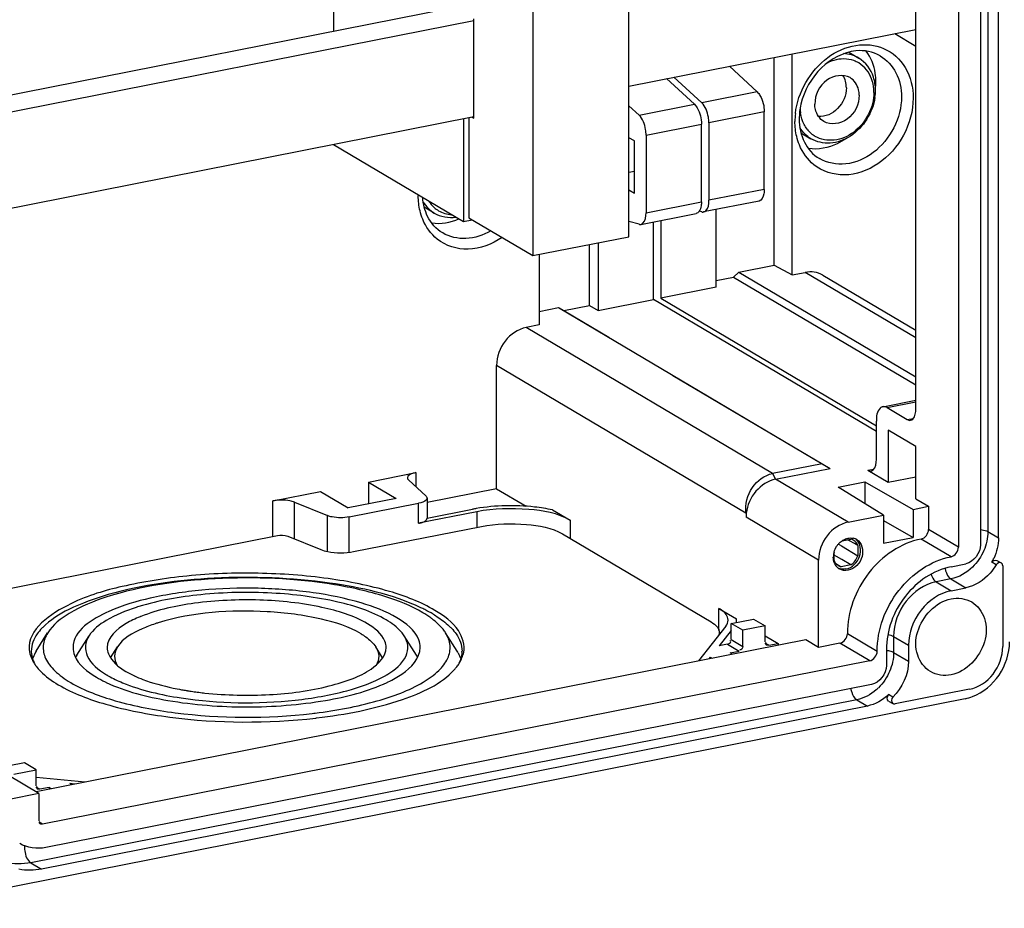
# Model space of a CAD drawing. Units: millimetres. Extents: x 0 to 1189, y 0 to 841.
# Drawn here: x 131 to 142, y 32 to 42 of the extents above; entities that cross this region are included whole.
import ezdxf

# ---------------------------------------------------------------- set-up
doc = ezdxf.new("R2010")
doc.units = ezdxf.units.MM
doc.header["$LTSCALE"] = 65.395
for name, color, linetype in [('KASTEN-ENDSTDXF_CONTINUOUS_LINE', 7, 'CONTINUOUS'), ('S_-604-01FF_DXF_CONTINUOUS_LINE', 7, 'CONTINUOUS'), ('S_-605-01FF_DXF_CONTINUOUS_LINE', 7, 'CONTINUOUS'), ('SAMMELSCHIENDXF_CONTINUOUS_LINE', 7, 'CONTINUOUS')]:
    doc.layers.add(name, color=color, linetype=linetype)

msp = doc.modelspace()

# ---------------------------------------------------------------- linework, layer by layer
at = {"layer": 'KASTEN-ENDSTDXF_CONTINUOUS_LINE', "color": 9, "linetype": 'CONTINUOUS'}
for p, q in [((141.93931, 60.72999), (141.93931, 36.15703)), ((139.2352, 41.31446), (138.58568, 41.18621)), ((137.84956, 41.04085), (138.49908, 41.1691)), ((139.31784, 41.08043), (138.66832, 40.95217)), ((137.9322, 40.80681), (138.58171, 40.93507)), ((139.31784, 40.17116), (138.66832, 40.0429)), ((137.9322, 39.89754), (138.58171, 40.0258)), ((141.0947, 38.43001), (139.7993, 39.19739)), ((139.41573, 36.83895), (136.52573, 38.55098)), ((139.10225, 36.37396), (136.17932, 38.1067)), ((140.7572, 37.61211), (141.0947, 37.67875)), ((140.9947, 37.47141), (141.06593, 37.48548)), ((135.23346, 36.84867), (135.23346, 36.6834)), ((139.41573, 36.83895), (139.45073, 36.77123)), ((140.5322, 36.87618), (140.60343, 36.89025)), ((140.30073, 36.2677), (139.45073, 36.77123)), ((133.55715, 36.10087), (133.55715, 36.51766)), ((133.81036, 36.07139), (133.81036, 36.50239)), ((135.26404, 36.25448), (135.26404, 36.4894)), ((135.949, 36.38973), (135.949, 36.20787)), ((134.19836, 35.92298), (134.19836, 36.34423)), ((134.45157, 35.91453), (134.45157, 36.32896)), ((137.04182, 36.28958), (137.04182, 36.07777)), ((139.95432, 35.82341), (139.10432, 36.32695)), ((141.5947, 35.97425), (141.2447, 36.18159)), ((141.93931, 36.15703), (142.06431, 36.08298)), ((141.50809, 35.86318), (141.15809, 36.07052)), ((142.03558, 35.76767), (141.98558, 35.79729)), ((141.5063, 35.60168), (141.33309, 35.56748)), ((141.33309, 35.56748), (141.50809, 35.46381)), ((141.5063, 35.60168), (141.6813, 35.49801)), ((138.78686, 35.00129), (138.78686, 35.25583)), ((138.93046, 34.89282), (139.06796, 34.81137)), ((140.64207, 34.75247), (140.29207, 34.95981)), ((140.83513, 34.92882), (141.01013, 34.82515)), ((140.83513, 34.92882), (140.83513, 34.74088)), ((138.88715, 34.83729), (139.02465, 34.75583)), ((139.37106, 34.82424), (139.33026, 34.84841)), ((140.55547, 34.6414), (140.20547, 34.84874)), ((140.83513, 34.74088), (141.01013, 34.63721)), ((140.40212, 34.18553), (130.71825, 32.2733)), ((140.40212, 34.18553), (140.52712, 34.11148)), ((140.82608, 34.21645), (140.77608, 34.24607)), ((130.82339, 33.13637), (130.78259, 33.16054)), ((130.85598, 32.72609), (130.81516, 32.75027)), ((130.71825, 32.2733), (130.84325, 32.19925))]:
    msp.add_line(p, q, dxfattribs=at)
at = {"layer": 'KASTEN-ENDSTDXF_CONTINUOUS_LINE', "color": 7, "linetype": 'CONTINUOUS'}
for p, q in [((142.06431, 36.08298), (142.06431, 60.65594)), ((141.5947, 60.50022), (141.5947, 35.97425)), ((141.8545, 60.57502), (141.8545, 36.00206)), ((141.0947, 37.60011), (141.0947, 45.21367)), ((139.43476, 39.28338), (139.43476, 41.71982)), ((139.64686, 39.16729), (139.64686, 41.7617)), ((140.30921, 41.78087), (140.4262, 41.71156)), ((139.2352, 41.31446), (138.90882, 41.61596)), ((138.49908, 41.1691), (138.1727, 41.47061)), ((138.25931, 41.48771), (138.58568, 41.18621)), ((137.72954, 41.15172), (137.84956, 41.04085)), ((139.31784, 40.17116), (139.31784, 41.08043)), ((138.58171, 40.0258), (138.58171, 40.93507)), ((138.66832, 40.95217), (138.66832, 40.0429)), ((137.7947, 40.73903), (137.72954, 40.77763)), ((137.9322, 40.80681), (137.9322, 39.89754)), ((139.74806, 40.83477), (139.86556, 40.76516)), ((137.7947, 40.12823), (137.7947, 40.73903)), ((137.72954, 40.37207), (137.7947, 40.38494)), ((137.72954, 40.16683), (137.7947, 40.12823)), ((135.44883, 39.89301), (135.33138, 39.96259)), ((139.25658, 40.03419), (138.60706, 39.90593)), ((137.87094, 39.76057), (138.52046, 39.88883)), ((138.58568, 39.90677), (138.55544, 39.91466)), ((138.75534, 39.02325), (138.75534, 39.93521)), ((137.84956, 39.76141), (137.72954, 39.79274)), ((138.01921, 38.87789), (138.01921, 39.78985)), ((138.10582, 39.80695), (138.10582, 38.89499)), ((137.2697, 38.80887), (137.2697, 39.52569)), ((137.3697, 39.54543), (137.3697, 38.74963)), ((136.67818, 39.40888), (136.67818, 38.58108)), ((139.01907, 39.2013), (139.43476, 39.28338)), ((139.43476, 39.28338), (139.64686, 39.16729)), ((138.75534, 39.10223), (138.95845, 39.14234)), ((138.95845, 39.14234), (139.01907, 39.2013)), ((138.95845, 39.14234), (141.0947, 37.87683)), ((139.01907, 39.2013), (141.0947, 37.9717)), ((139.64686, 39.16729), (139.7993, 39.19739)), ((140.00317, 39.16566), (141.0947, 38.51905)), ((138.75534, 39.02325), (138.10582, 38.89499)), ((136.96659, 38.74902), (137.2697, 38.80887)), ((137.2697, 38.80887), (137.3697, 38.74963)), ((137.3697, 38.74963), (138.01921, 38.87789)), ((140.6322, 37.32997), (138.01921, 38.87789)), ((138.10582, 38.89499), (140.6322, 37.39837)), ((136.67818, 38.73905), (136.90596, 38.78403)), ((136.90596, 38.78403), (136.96659, 38.74902)), ((136.90596, 38.78403), (139.99596, 36.95353)), ((136.96659, 38.74902), (137.49443, 38.43633)), ((136.67818, 38.58108), (136.52573, 38.55098)), ((136.17932, 36.65957), (136.17932, 38.1067)), ((138.24781, 37.99003), (140.09159, 36.89778)), ((140.70876, 37.62245), (141.0947, 37.69865)), ((140.7572, 37.61211), (140.9947, 37.47141)), ((140.6322, 37.00488), (140.6322, 37.45123)), ((141.0947, 37.15376), (140.7697, 37.34629)), ((140.7697, 37.34629), (140.7697, 36.73548)), ((141.0947, 36.54296), (141.0947, 37.15376)), ((139.99596, 36.95353), (139.41573, 36.83895)), ((139.99596, 36.95353), (140.09159, 36.89778)), ((134.67676, 36.73874), (135.23346, 36.84867)), ((139.45073, 36.77123), (140.09159, 36.89778)), ((140.5322, 36.87618), (140.7697, 36.73548)), ((134.67676, 36.73874), (135.00176, 36.54621)), ((134.67676, 36.73874), (134.67676, 36.48204)), ((135.35198, 36.57203), (135.14552, 36.76604)), ((140.18305, 36.67888), (140.4962, 36.74072)), ((140.4962, 36.74072), (141.06283, 36.41818)), ((140.4962, 36.74072), (140.4962, 36.48566)), ((140.7697, 36.73548), (141.0947, 36.79966)), ((133.55715, 36.51766), (134.11385, 36.62759)), ((134.11385, 36.62759), (134.43885, 36.43506)), ((136.17932, 36.65957), (135.36404, 36.49858)), ((136.17932, 36.65957), (136.52562, 36.45442)), ((140.71642, 36.34978), (140.18305, 36.67888)), ((133.81036, 36.50239), (134.19836, 36.34423)), ((135.00176, 36.54621), (134.43885, 36.43506)), ((134.45157, 36.32896), (135.26404, 36.4894)), ((135.36404, 36.54864), (135.36404, 36.31372)), ((141.0947, 36.54296), (141.2447, 36.4541)), ((135.949, 36.38973), (135.26404, 36.25448)), ((135.36404, 36.31372), (135.899, 36.41935)), ((136.83566, 36.41171), (137.04182, 36.28958)), ((139.10225, 36.37396), (139.10432, 36.37201)), ((139.10432, 36.37201), (139.10432, 36.32695)), ((141.06283, 36.41818), (141.2447, 36.4541)), ((141.06283, 36.41818), (141.06283, 36.08929)), ((141.2447, 36.4541), (141.2447, 36.18159)), ((140.30073, 36.2677), (140.71642, 36.34978)), ((140.71642, 36.34978), (140.71642, 36.02089)), ((140.71642, 36.28647), (141.06283, 36.08929)), ((134.50337, 35.9224), (136.00079, 36.21809)), ((128.8257, 35.16657), (133.60894, 36.1111)), ((133.731, 36.10374), (134.11901, 35.94558)), ((136.95211, 36.13091), (138.69714, 35.09716)), ((140.23054, 36.049), (140.33288, 36.0692)), ((140.31881, 36.04958), (140.29639, 36.062)), ((140.37698, 36.01734), (140.31881, 36.04958)), ((140.71642, 36.02089), (141.06283, 36.08929)), ((140.1363, 35.81708), (140.1363, 35.91667)), ((140.18751, 36.01136), (140.19439, 36.00715)), ((140.19439, 36.00715), (140.22282, 35.98974)), ((140.22282, 35.98974), (140.41516, 35.87215)), ((140.41516, 35.99617), (140.37698, 36.01734)), ((140.41516, 35.99617), (140.41516, 35.87215)), ((139.95432, 34.79915), (139.95432, 35.82341)), ((140.16442, 35.86518), (140.13785, 35.88071)), ((140.22632, 35.82899), (140.16442, 35.86518)), ((140.33288, 35.76662), (140.22632, 35.82899)), ((142.04649, 35.82029), (142.09649, 35.79067)), ((140.15687, 35.78278), (140.21858, 35.74405)), ((140.33288, 35.76662), (140.21858, 35.74405)), ((141.50809, 35.74572), (141.6813, 35.77992)), ((142.11431, 35.7562), (142.11431, 34.80827)), ((141.50809, 35.46381), (141.6813, 35.49801)), ((138.78686, 35.25583), (138.99301, 35.1337)), ((138.93046, 35.08076), (139.19026, 35.13207)), ((138.99403, 35.119), (138.99301, 35.1337)), ((139.19026, 35.13207), (139.32776, 35.05061)), ((138.86678, 35.0482), (138.54673, 34.63968)), ((138.78713, 35.00129), (138.79861, 34.9612)), ((138.93046, 34.99734), (138.79005, 34.81811)), ((139.06796, 34.99931), (138.93046, 35.08076)), ((138.93046, 34.89282), (138.93046, 35.08076)), ((139.32776, 35.05061), (139.06796, 34.99931)), ((139.06796, 34.81137), (139.06796, 34.99931)), ((139.32776, 34.86267), (139.32776, 35.05061)), ((130.7804, 34.75336), (130.91587, 34.96893)), ((139.80432, 34.88801), (130.78099, 33.10621)), ((131.25946, 34.70875), (131.40058, 34.9333)), ((135.23859, 34.70875), (135.09747, 34.9333)), ((135.71765, 34.75336), (135.58217, 34.96893)), ((139.32776, 34.9354), (139.47932, 34.84561)), ((139.95432, 34.79915), (139.80432, 34.88801)), ((131.65454, 34.67698), (131.7352, 34.80533)), ((134.84329, 34.67733), (134.76285, 34.80533)), ((138.88715, 34.83729), (138.79005, 34.81811)), ((138.9164, 34.73446), (139.02465, 34.75583)), ((139.37106, 34.82424), (139.47932, 34.84561)), ((139.47932, 34.84561), (139.47932, 34.82383)), ((140.20547, 34.84874), (139.95432, 34.79915)), ((140.75032, 34.77385), (140.75032, 34.58591)), ((141.01013, 34.82515), (141.01013, 34.63721)), ((140.55547, 34.6414), (130.85598, 32.72609)), ((138.68468, 34.68362), (138.6692, 34.66386)), ((138.68468, 34.68362), (138.70582, 34.67109)), ((138.68468, 34.66692), (138.68468, 34.68362)), ((138.94398, 34.71812), (138.9164, 34.73446)), ((140.57712, 34.36377), (130.89325, 32.45154)), ((141.7246, 34.30845), (140.85098, 34.13594)), ((141.6746, 34.19712), (129.22548, 31.73885)), ((140.52712, 34.11148), (130.84325, 32.19925)), ((140.77549, 34.16953), (140.82549, 34.13991)), ((134.0609, 33.97064), (134.06869, 33.97155)), ((130.64259, 33.4442), (130.46268, 33.40867)), ((130.78009, 33.36274), (130.64259, 33.4442)), ((130.81268, 33.08402), (130.46268, 33.29136)), ((130.52028, 33.31144), (130.78009, 33.36274)), ((130.78009, 33.1748), (130.78009, 33.36274)), ((131.35648, 33.21985), (130.78009, 33.27267)), ((130.93165, 33.15775), (130.82339, 33.13637)), ((130.95922, 33.14141), (130.93165, 33.15775)), ((130.93165, 33.15775), (130.93165, 33.13596)), ((131.234, 33.19567), (131.17624, 33.20096)), ((131.19738, 33.18844), (131.17624, 33.20096)), ((130.81268, 33.08402), (130.46627, 33.01562)), ((130.81268, 33.08402), (130.81268, 32.76453))]:
    msp.add_line(p, q, dxfattribs=at)
for centre, radius, start, end in [((140.25576, 41.36639), 0.33385, 59.459539, 70.451979), ((140.12132, 41.30995), 0.48255, 2.522906, 8.629536), ((140.10585, 41.30908), 0.49805, 359.99699, 2.544534), ((140.08566, 41.33281), 0.53654, 359.958328, 8.498599), ((140.0379, 41.33318), 0.58429, 351.856482, 359.925686), ((139.8887, 41.43279), 0.73839, 353.162671, 359.947958), ((140.52425, 40.99136), 0.79651, 167.033617, 173.359518), ((140.22121, 41.13724), 0.48332, 182.144752, 188.626114), ((140.47172, 40.99719), 0.74366, 173.337682, 179.946387), ((140.09496, 41.08984), 0.34653, 217.641048, 228.357879), ((140.08651, 41.0806), 0.33401, 228.388646, 239.375013), ((135.68959, 40.22648), 0.36089, 212.34186, 217.645844), ((135.67824, 40.21769), 0.34653, 217.641048, 228.357879), ((135.66978, 40.20845), 0.33401, 228.388646, 239.375013), ((136.26294, 34.57479), 1.88012, 99.828093, 101.161335), ((140.30479, 35.95534), 0.11728, 60.612836, 76.144099), ((140.33378, 35.94669), 0.13598, 66.809373, 78.897521), ((140.30584, 35.95736), 0.115, 57.687366, 60.574195), ((140.33491, 35.94946), 0.13299, 59.322621, 66.784863), ((140.35533, 35.85517), 0.22798, 164.330653, 171.014832), ((140.37002, 35.85104), 0.24314, 137.976719, 146.165129), ((140.34097, 35.85741), 0.21344, 171.006455, 179.942859), ((140.26134, 35.86803), 0.13502, 202.167834, 210.609687), ((141.45418, 36.10239), 0.61276, 330.138139, 334.927166), ((140.27412, 35.84144), 0.14348, 210.681397, 222.330552), ((140.2681, 35.83596), 0.13533, 222.33213, 234.439668), ((140.24606, 35.85668), 0.1159, 238.169296, 246.881858), ((140.26605, 35.83332), 0.13199, 234.495831, 239.317282), ((140.24687, 35.85855), 0.11795, 246.880306, 256.120724), ((132.73204, 32.84826), 2.54227, 107.113705, 107.82731), ((134.46712, 33.51151), 1.93712, 63.311061, 64.804378), ((132.61344, 33.64313), 1.63461, 111.673668, 112.076319), ((134.8243, 34.34142), 0.99333, 52.921627, 54.00772), ((138.88282, 35.11981), 0.11127, 345.840994, 350.765204), ((138.88762, 35.11906), 0.10641, 350.752908, 359.967835), ((131.34021, 34.55555), 0.6795, 135.29407, 136.548119), ((132.81757, 33.12364), 2.05493, 107.164531, 108.180264), ((135.15807, 34.55562), 0.67928, 43.460988, 44.70478), ((131.02027, 34.75673), 0.29623, 180.001665, 182.271378), ((131.15165, 34.5199), 0.43855, 147.835552, 150.676542), ((135.34674, 34.52013), 0.43814, 29.319181, 32.162741), ((135.4778, 34.75672), 0.29621, 357.731249, 0.001103), ((131.54938, 34.52608), 0.34266, 147.785741, 152.960069), ((134.94872, 34.5262), 0.34256, 26.911874, 32.201336), ((131.17583, 34.87869), 0.49626, 212.207806, 217.336071), ((135.24694, 34.93679), 0.59136, 317.853414, 321.873039), ((132.15318, 35.38824), 1.0625, 238.862477, 239.358784), ((132.17603, 35.42694), 1.10745, 239.361787, 240.250564), ((132.49508, 35.6772), 1.33563, 244.867911, 245.169853), ((134.32046, 35.42955), 1.11048, 299.755517, 300.638492), ((134.34308, 35.39126), 1.06602, 300.641324, 301.135038), ((131.87941, 35.56606), 1.36774, 239.357801, 239.524351), ((132.28907, 35.84652), 1.61167, 244.271916, 244.820445), ((133.07195, 37.55468), 3.30421, 258.015145, 259.76868), ((133.1082, 37.7504), 3.50325, 259.753816, 260.036725), ((133.1194, 37.8143), 3.56813, 260.037061, 260.432735), ((133.13159, 37.88657), 3.64142, 260.432681, 260.817118), ((133.13987, 37.93759), 3.6931, 260.816624, 260.99315), ((133.14686, 37.98181), 3.73787, 260.993429, 261.311019), ((134.21087, 35.84246), 1.6072, 295.207241, 295.732575), ((133.16447, 38.09865), 3.85603, 261.31461, 262.358131), ((133.18966, 38.28665), 4.04571, 262.358571, 263.411557), ((133.20626, 38.42807), 4.1881, 263.407974, 263.882607), ((133.32603, 39.96882), 5.98423, 276.621981, 276.987698)]:
    msp.add_arc(centre, radius, start, end, dxfattribs=at)
at = {"layer": 'KASTEN-ENDSTDXF_CONTINUOUS_LINE', "color": 9, "linetype": 'CONTINUOUS'}
for centre, radius, start, end in [((140.52068, 40.96763), 0.84262, 173.621914, 179.956944), ((136.07403, 40.0961), 0.8127, 179.181734, 179.9992), ((140.70995, 34.38944), 0.37689, 82.365145, 83.814727), ((140.25209, 34.73566), 0.57608, 311.081325, 314.606796)]:
    msp.add_arc(centre, radius, start, end, dxfattribs=at)
for points, knots in [([(139.68328, 41.06124), (139.71115, 41.31212), (139.92456, 41.68186), (140.37394, 41.8889), (140.61726, 41.86745), (140.71748, 41.82443)], [0, 0, 0, 0, 0.52418951, 0.77351312, 1, 1, 1, 1]), ([(140.71748, 41.82443), (140.82131, 41.77985), (141.00985, 41.60856), (141.0637, 41.36498), (141.0637, 41.24188)], [0, 0, 0, 0, 0.47859145, 1, 1, 1, 1]), ([(140.67769, 41.73693), (140.75493, 41.69115), (140.88858, 41.54373), (140.9271, 41.35202), (140.9271, 41.2544)], [0, 0, 0, 0, 0.47909809, 1, 1, 1, 1]), ([(141.0637, 41.24188), (141.0637, 41.09245), (140.98039, 40.78915), (140.68141, 40.44959), (140.27297, 40.29491), (139.99787, 40.38184), (139.90062, 40.46017)], [0, 0, 0, 0, 0.26538671, 0.53329811, 0.77822015, 1, 1, 1, 1]), ([(140.9271, 41.2544), (140.9271, 41.01073), (140.73142, 40.63253), (140.29118, 40.43697), (140.05449, 40.47889), (139.96411, 40.53243)], [0, 0, 0, 0, 0.5238284, 0.77417462, 1, 1, 1, 1]), ([(139.90062, 40.46017), (139.82555, 40.52062), (139.74574, 40.63327), (139.70647, 40.7578), (139.69851, 40.79101)], [0, 0, 0, 0, 0.73839105, 1, 1, 1, 1]), ([(135.48378, 39.5881), (135.40873, 39.64858), (135.32895, 39.76125), (135.2897, 39.8858), (135.28174, 39.91901)], [0, 0, 0, 0, 0.7383897, 1, 1, 1, 1]), ([(136.24329, 39.60687), (136.12803, 39.52665), (135.86286, 39.42111), (135.58256, 39.50851), (135.48378, 39.5881)], [0, 0, 0, 0, 0.52539396, 1, 1, 1, 1]), ([(136.11158, 39.68542), (136.02387, 39.63345), (135.83082, 39.56671), (135.62768, 39.61271), (135.54738, 39.66028)], [0, 0, 0, 0, 0.52205151, 1, 1, 1, 1]), ([(141.85474, 36.18028), (141.87805, 36.17775), (141.90745, 36.17239), (141.93422, 36.16004), (141.93931, 36.15703)], [0, 0, 0, 0, 0.79857611, 1, 1, 1, 1]), ([(141.43763, 35.72669), (141.43893, 35.72035), (141.44189, 35.70784), (141.44561, 35.69553), (141.44766, 35.68949)], [0, 0, 0, 0, 0.50376749, 1, 1, 1, 1]), ([(141.44766, 35.68949), (141.45105, 35.67949), (141.46422, 35.64693), (141.48483, 35.6144), (141.5063, 35.60168)], [0, 0, 0, 0, 0.29710552, 1, 1, 1, 1]), ([(141.33309, 35.56748), (141.19595, 35.5404), (140.93941, 35.36304), (140.83513, 35.07415), (140.83513, 34.92882)], [0, 0, 0, 0, 0.49028852, 1, 1, 1, 1]), ([(141.27378, 35.6573), (141.27716, 35.64708), (141.29037, 35.61381), (141.3112, 35.58044), (141.33309, 35.56748)], [0, 0, 0, 0, 0.29725061, 1, 1, 1, 1]), ([(140.81516, 34.75012), (140.8188, 34.74878), (140.82561, 34.74601), (140.83215, 34.74265), (140.83513, 34.74088)], [0, 0, 0, 0, 0.52879994, 1, 1, 1, 1]), ([(140.33247, 34.31548), (140.33521, 34.301), (140.34779, 34.25376), (140.37201, 34.20337), (140.40212, 34.18553)], [0, 0, 0, 0, 0.2963004, 1, 1, 1, 1]), ([(130.64363, 32.47255), (130.64253, 32.45252), (130.64773, 32.3821), (130.67342, 32.29986), (130.71825, 32.2733)], [0, 0, 0, 0, 0.2780309, 1, 1, 1, 1])]:
    msp.add_open_spline(points, degree=3, knots=knots, dxfattribs=at)
at = {"layer": 'KASTEN-ENDSTDXF_CONTINUOUS_LINE', "color": 7, "linetype": 'CONTINUOUS'}
for points, knots in [([(140.39366, 41.79624), (140.24474, 41.78159), (139.94571, 41.61979), (139.78479, 41.32993), (139.74805, 41.17008)], [0, 0, 0, 0, 0.47708795, 1, 1, 1, 1]), ([(140.6271, 41.43212), (140.6271, 41.46577), (140.61832, 41.59316), (140.56991, 41.71925), (140.51277, 41.79399)], [0, 0, 0, 0, 0.26345615, 1, 1, 1, 1]), ([(140.36746, 41.681), (140.29401, 41.7071), (140.17844, 41.70557), (140.07992, 41.66583), (140.05459, 41.65317)], [0, 0, 0, 0, 0.73351096, 1, 1, 1, 1]), ([(140.59841, 41.38236), (140.59402, 41.41116), (140.56829, 41.51747), (140.49443, 41.61313), (140.4254, 41.65393)], [0, 0, 0, 0, 0.26647975, 1, 1, 1, 1]), ([(140.32388, 41.48158), (140.24576, 41.52789), (140.00405, 41.48368), (139.91107, 41.2767), (139.91107, 41.17225)], [0, 0, 0, 0, 0.46508711, 1, 1, 1, 1]), ([(140.43069, 41.27486), (140.43069, 41.29639), (140.42311, 41.3755), (140.37374, 41.45202), (140.32388, 41.48158)], [0, 0, 0, 0, 0.2708664, 1, 1, 1, 1]), ([(140.28069, 41.36372), (140.28069, 41.27549), (140.21001, 41.10202), (140.03354, 41.019), (139.9525, 41.02695)], [0, 0, 0, 0, 0.52003428, 1, 1, 1, 1]), ([(139.2352, 41.31446), (139.24816, 41.30249), (139.29814, 41.23384), (139.31784, 41.14668), (139.31784, 41.08043)], [0, 0, 0, 0, 0.21025246, 1, 1, 1, 1]), ([(140.6163, 41.25041), (140.59112, 41.07299), (140.42943, 40.81464), (140.10055, 40.69124), (139.93144, 40.72612), (139.86556, 40.76516)], [0, 0, 0, 0, 0.52724561, 0.77467424, 1, 1, 1, 1]), ([(140.60389, 41.30906), (140.60389, 41.13508), (140.46423, 40.86505), (140.14997, 40.72526), (139.98094, 40.75502), (139.91636, 40.79318)], [0, 0, 0, 0, 0.52380201, 0.77416018, 1, 1, 1, 1]), ([(140.43069, 41.27486), (140.43069, 41.17041), (140.33772, 40.96343), (140.096, 40.91922), (140.01788, 40.96553)], [0, 0, 0, 0, 0.53491289, 1, 1, 1, 1]), ([(138.49908, 41.1691), (138.51204, 41.15714), (138.56202, 41.08848), (138.58171, 41.00133), (138.58171, 40.93507)], [0, 0, 0, 0, 0.21025246, 1, 1, 1, 1]), ([(138.66832, 40.95217), (138.66832, 40.97488), (138.6601, 41.05743), (138.63049, 41.14482), (138.58568, 41.18621)], [0, 0, 0, 0, 0.27127135, 1, 1, 1, 1]), ([(140.01788, 40.96553), (139.96802, 40.99509), (139.91865, 41.0716), (139.91107, 41.15072), (139.91107, 41.17225)], [0, 0, 0, 0, 0.7291336, 1, 1, 1, 1]), ([(137.9322, 40.80681), (137.9322, 40.82952), (137.92398, 40.91207), (137.89437, 40.99946), (137.84956, 41.04085)], [0, 0, 0, 0, 0.27127135, 1, 1, 1, 1]), ([(140.28128, 40.76983), (140.24742, 40.74566), (140.11384, 40.66526), (139.94847, 40.63245), (139.83532, 40.64957)], [0, 0, 0, 0, 0.26662746, 1, 1, 1, 1]), ([(139.31784, 40.17116), (139.31784, 40.15387), (139.31529, 40.10538), (139.29025, 40.04098), (139.25678, 40.03424)], [0, 0, 0, 0, 0.33609384, 1, 1, 1, 1]), ([(138.60705, 39.90594), (138.61637, 39.90777), (138.66345, 39.9373), (138.66832, 40.00005), (138.66832, 40.0429)], [0, 0, 0, 0, 0.18144872, 1, 1, 1, 1]), ([(137.87114, 39.76063), (137.88044, 39.7625), (137.92733, 39.79216), (137.9322, 39.85475), (137.9322, 39.89754)], [0, 0, 0, 0, 0.18148554, 1, 1, 1, 1]), ([(138.55242, 39.91026), (138.5482, 39.90483), (138.53883, 39.8954), (138.5265, 39.89003), (138.52045, 39.88884)], [0, 0, 0, 0, 0.5274476, 1, 1, 1, 1]), ([(138.58568, 39.90677), (138.58922, 39.90585), (138.59637, 39.90472), (138.6036, 39.90526), (138.60705, 39.90594)], [0, 0, 0, 0, 0.50943646, 1, 1, 1, 1]), ([(137.84956, 39.76141), (137.85313, 39.76048), (137.86036, 39.75935), (137.86766, 39.75992), (137.87114, 39.76063)], [0, 0, 0, 0, 0.50944029, 1, 1, 1, 1]), ([(136.52573, 38.55098), (136.43033, 38.53214), (136.25186, 38.40876), (136.17932, 38.20779), (136.17932, 38.1067)], [0, 0, 0, 0, 0.49028852, 1, 1, 1, 1]), ([(140.70882, 37.62246), (140.69718, 37.62017), (140.6383, 37.58329), (140.6322, 37.50481), (140.6322, 37.45123)], [0, 0, 0, 0, 0.18129339, 1, 1, 1, 1]), ([(141.0334, 37.46313), (141.04271, 37.46496), (141.08981, 37.49446), (141.0947, 37.55725), (141.0947, 37.60011)], [0, 0, 0, 0, 0.18129339, 1, 1, 1, 1]), ([(140.9947, 37.47141), (141.0008, 37.4678), (141.01334, 37.46233), (141.02719, 37.46191), (141.0334, 37.46313)], [0, 0, 0, 0, 0.5284549, 1, 1, 1, 1]), ([(140.5709, 36.8679), (140.58021, 36.86973), (140.62731, 36.89923), (140.6322, 36.96202), (140.6322, 37.00488)], [0, 0, 0, 0, 0.18129339, 1, 1, 1, 1]), ([(135.23346, 36.84867), (135.21947, 36.84591), (135.18425, 36.8371), (135.13343, 36.81476), (135.13346, 36.78943)], [0, 0, 0, 0, 0.36027582, 1, 1, 1, 1]), ([(139.10221, 36.37438), (139.09318, 36.47691), (139.14307, 36.68692), (139.32127, 36.8203), (139.41573, 36.83895)], [0, 0, 0, 0, 0.51667681, 1, 1, 1, 1]), ([(140.5322, 36.87618), (140.5383, 36.87256), (140.55084, 36.8671), (140.56469, 36.86668), (140.5709, 36.8679)], [0, 0, 0, 0, 0.5284549, 1, 1, 1, 1]), ([(135.13346, 36.78943), (135.13347, 36.78534), (135.13605, 36.77634), (135.14198, 36.76937), (135.14552, 36.76604)], [0, 0, 0, 0, 0.45690641, 1, 1, 1, 1]), ([(139.45073, 36.77123), (139.36281, 36.75387), (139.19592, 36.64542), (139.11703, 36.46629), (139.10682, 36.3725)], [0, 0, 0, 0, 0.48714466, 1, 1, 1, 1]), ([(133.81036, 36.50239), (133.79327, 36.50935), (133.71052, 36.53087), (133.62255, 36.53057), (133.55715, 36.51766)], [0, 0, 0, 0, 0.21678201, 1, 1, 1, 1]), ([(135.36404, 36.54864), (135.36405, 36.54231), (135.34443, 36.50358), (135.2974, 36.49599), (135.26404, 36.4894)], [0, 0, 0, 0, 0.15683064, 1, 1, 1, 1]), ([(135.35198, 36.57203), (135.35552, 36.5687), (135.36145, 36.56173), (135.36403, 36.55273), (135.36404, 36.54864)], [0, 0, 0, 0, 0.54309359, 1, 1, 1, 1]), ([(136.83566, 36.41171), (136.76605, 36.42701), (136.47044, 36.47262), (136.16627, 36.4662), (135.94201, 36.42732)], [0, 0, 0, 0, 0.23848776, 1, 1, 1, 1]), ([(137.04182, 36.28958), (136.89779, 36.3749), (136.51804, 36.43765), (136.14772, 36.42897), (135.949, 36.38973)], [0, 0, 0, 0, 0.45249279, 1, 1, 1, 1]), ([(134.45157, 36.32896), (134.38617, 36.31605), (134.2982, 36.31575), (134.21545, 36.33727), (134.19836, 36.34423)], [0, 0, 0, 0, 0.78321799, 1, 1, 1, 1]), ([(135.26404, 36.25448), (135.27803, 36.25724), (135.31325, 36.26605), (135.36404, 36.28838), (135.36404, 36.31372)], [0, 0, 0, 0, 0.36027858, 1, 1, 1, 1]), ([(136.00079, 36.21809), (136.17378, 36.25225), (136.49615, 36.25981), (136.82673, 36.20519), (136.95211, 36.13091)], [0, 0, 0, 0, 0.54750721, 1, 1, 1, 1]), ([(140.30073, 36.2677), (140.20533, 36.24886), (140.02686, 36.12548), (139.95432, 35.92451), (139.95432, 35.82341)], [0, 0, 0, 0, 0.49028852, 1, 1, 1, 1]), ([(140.27021, 36.07077), (140.2752, 36.07273), (140.28525, 36.07619), (140.29558, 36.07874), (140.30073, 36.07976)], [0, 0, 0, 0, 0.5053382, 1, 1, 1, 1]), ([(140.27573, 35.71869), (140.34692, 35.73275), (140.46995, 35.8451), (140.44828, 36.01922), (140.3982, 36.06371)], [0, 0, 0, 0, 0.52002915, 1, 1, 1, 1]), ([(141.15809, 36.07052), (140.91959, 36.02342), (140.47337, 35.71502), (140.29207, 35.21256), (140.29207, 34.95981)], [0, 0, 0, 0, 0.49028729, 1, 1, 1, 1]), ([(140.40276, 36.06384), (140.46221, 36.02856), (140.50715, 35.84168), (140.37633, 35.71881), (140.30073, 35.70388)], [0, 0, 0, 0, 0.47289383, 1, 1, 1, 1]), ([(134.11901, 35.94558), (134.14495, 35.93501), (134.27055, 35.90234), (134.40409, 35.9028), (134.50337, 35.9224)], [0, 0, 0, 0, 0.21680276, 1, 1, 1, 1]), ([(140.13015, 35.8255), (140.12927, 35.83076), (140.12796, 35.84144), (140.12753, 35.8522), (140.12753, 35.85762)], [0, 0, 0, 0, 0.49571722, 1, 1, 1, 1]), ([(140.13797, 35.7954), (140.13624, 35.80024), (140.13318, 35.81017), (140.13102, 35.82034), (140.13015, 35.8255)], [0, 0, 0, 0, 0.49550098, 1, 1, 1, 1]), ([(140.15073, 35.76823), (140.14819, 35.7725), (140.1435, 35.78137), (140.13968, 35.79065), (140.13797, 35.7954)], [0, 0, 0, 0, 0.49578438, 1, 1, 1, 1]), ([(140.64207, 34.75247), (140.64207, 35.00522), (140.82338, 35.50768), (141.26959, 35.81608), (141.50809, 35.86318)], [0, 0, 0, 0, 0.50971258, 1, 1, 1, 1]), ([(142.11431, 35.7562), (142.11431, 35.76314), (142.11143, 35.77672), (142.10215, 35.78767), (142.09648, 35.7908)], [0, 0, 0, 0, 0.51697278, 1, 1, 1, 1]), ([(135.45739, 35.23349), (135.2913, 35.33188), (134.87697, 35.48739), (134.17805, 35.62594), (133.37951, 35.68289), (132.5729, 35.65595), (131.81959, 35.53253), (131.17999, 35.3517), (130.67723, 35.01098), (130.7004, 34.76888)], [0, 0, 0, 0, 0.11346449, 0.25698062, 0.41829249, 0.58215135, 0.73291884, 0.85705341, 1, 1, 1, 1]), ([(141.50809, 35.74572), (141.2994, 35.70451), (140.90896, 35.43466), (140.75032, 34.995), (140.75032, 34.77385)], [0, 0, 0, 0, 0.49028729, 1, 1, 1, 1]), ([(142.03558, 35.76767), (142.01578, 35.73319), (141.92892, 35.60998), (141.79027, 35.51953), (141.6813, 35.49801)], [0, 0, 0, 0, 0.26360299, 1, 1, 1, 1]), ([(135.29177, 35.26433), (134.95763, 35.42161), (134.14142, 35.60177), (132.90229, 35.649), (131.86424, 35.51273), (131.19581, 35.2766), (130.94462, 35.12182), (130.85727, 35.03355)], [0, 0, 0, 0, 0.24159275, 0.53692399, 0.81105814, 0.91876269, 1, 1, 1, 1]), ([(135.31574, 35.20552), (135.17651, 35.288), (134.83397, 35.42281), (134.02051, 35.60144), (132.91651, 35.64544), (131.85599, 35.50014), (131.20274, 35.23988), (130.97649, 35.06535), (130.91594, 34.96902)], [0, 0, 0, 0, 0.10548252, 0.23746554, 0.54184369, 0.82144819, 0.92583919, 1, 1, 1, 1]), ([(135.01139, 35.14542), (134.8807, 35.22283), (134.55528, 35.34575), (134.00594, 35.45621), (133.37747, 35.50345), (132.74011, 35.48451), (132.14143, 35.3926), (131.624, 35.24656), (131.21403, 34.9964), (131.21404, 34.79741)], [0, 0, 0, 0, 0.11236617, 0.25429854, 0.41401902, 0.5768092, 0.72750027, 0.85279434, 1, 1, 1, 1]), ([(134.88639, 35.12073), (134.71316, 35.22335), (134.264, 35.36422), (133.52931, 35.45668), (132.74115, 35.43992), (132.2201, 35.35069), (131.98393, 35.27796)], [0, 0, 0, 0, 0.20401421, 0.46825088, 0.74959397, 1, 1, 1, 1]), ([(141.50809, 35.46381), (141.37095, 35.43673), (141.11438, 35.2594), (141.01013, 34.97048), (141.01013, 34.82515)], [0, 0, 0, 0, 0.49028729, 1, 1, 1, 1]), ([(134.66498, 35.07701), (134.50254, 35.17324), (134.07816, 35.29954), (133.39261, 35.37379), (132.67537, 35.34042), (132.20996, 35.24174), (132.00975, 35.16217)], [0, 0, 0, 0, 0.20876311, 0.47974748, 0.76177043, 1, 1, 1, 1]), ([(141.26612, 34.51474), (141.19597, 34.55628), (141.08449, 34.71262), (141.09392, 35.08263), (141.32848, 35.33437), (141.50809, 35.36984)], [0, 0, 0, 0, 0.22865691, 0.48651325, 1, 1, 1, 1]), ([(141.75006, 35.33223), (141.82021, 35.29068), (141.9317, 35.13435), (141.92227, 34.76433), (141.68771, 34.5126), (141.50809, 34.47713)], [0, 0, 0, 0, 0.22865691, 0.48651325, 1, 1, 1, 1]), ([(131.95373, 35.26845), (131.83215, 35.22935), (131.62944, 35.14897), (131.44881, 35.01003), (131.40059, 34.9333)], [0, 0, 0, 0, 0.58493433, 1, 1, 1, 1]), ([(134.58998, 34.95884), (134.44796, 35.04297), (134.07934, 35.15878), (133.28011, 35.25656), (132.62053, 35.21354), (132.21113, 35.08704)], [0, 0, 0, 0, 0.20445013, 0.46925233, 1, 1, 1, 1]), ([(135.79356, 34.74037), (135.81002, 34.82624), (135.74017, 35.04922), (135.5617, 35.17169), (135.45739, 35.23349)], [0, 0, 0, 0, 0.41898675, 1, 1, 1, 1]), ([(138.89404, 35.11902), (138.89405, 35.13114), (138.88139, 35.19113), (138.82771, 35.23163), (138.78686, 35.25583)], [0, 0, 0, 0, 0.20336857, 1, 1, 1, 1]), ([(131.99909, 35.15789), (131.94257, 35.13497), (131.78574, 35.06364), (131.61402, 34.91627), (131.61404, 34.79733)], [0, 0, 0, 0, 0.33897579, 1, 1, 1, 1]), ([(135.09747, 34.9333), (135.08665, 34.95052), (135.02902, 35.0261), (134.9503, 35.08287), (134.88639, 35.12073)], [0, 0, 0, 0, 0.21489711, 1, 1, 1, 1]), ([(135.28401, 34.79741), (135.28401, 34.82824), (135.25187, 34.98083), (135.11529, 35.08386), (135.01139, 35.14542)], [0, 0, 0, 0, 0.20336487, 1, 1, 1, 1]), ([(135.5822, 34.96889), (135.57301, 34.98352), (135.5283, 35.04596), (135.47054, 35.09812), (135.42319, 35.13391)], [0, 0, 0, 0, 0.22552215, 1, 1, 1, 1]), ([(135.43574, 35.18852), (135.4559, 35.17658), (135.52861, 35.13105), (135.59697, 35.07782), (135.64086, 35.03346)], [0, 0, 0, 0, 0.27300494, 1, 1, 1, 1]), ([(130.84693, 35.02287), (130.82761, 35.00248), (130.764, 34.92715), (130.72404, 34.82762), (130.72404, 34.75672)], [0, 0, 0, 0, 0.28377091, 1, 1, 1, 1]), ([(132.17642, 35.07598), (132.12443, 35.0589), (131.96407, 34.99797), (131.79858, 34.90623), (131.73517, 34.80529)], [0, 0, 0, 0, 0.31462287, 1, 1, 1, 1]), ([(134.88401, 34.79749), (134.88401, 34.82225), (134.85813, 34.94481), (134.74845, 35.02757), (134.66498, 35.07701)], [0, 0, 0, 0, 0.20335081, 1, 1, 1, 1]), ([(135.65112, 35.02287), (135.67045, 35.00248), (135.73406, 34.92715), (135.774, 34.82761), (135.77401, 34.75672)], [0, 0, 0, 0, 0.28385191, 1, 1, 1, 1]), ([(130.91594, 34.96902), (130.88795, 34.92451), (130.8481, 34.82331), (130.88365, 34.65553), (131.00453, 34.50715), (131.11683, 34.4281), (131.18231, 34.38931)], [0, 0, 0, 0, 0.21941572, 0.43104433, 0.68242159, 1, 1, 1, 1]), ([(131.40059, 34.9333), (131.37866, 34.89841), (131.3472, 34.81931), (131.3866, 34.62899), (131.51408, 34.533), (131.60376, 34.47881)], [0, 0, 0, 0, 0.22196289, 0.4355708, 1, 1, 1, 1]), ([(134.58998, 34.95884), (134.60916, 34.94747), (134.67396, 34.90564), (134.73347, 34.85205), (134.76278, 34.80544)], [0, 0, 0, 0, 0.28825618, 1, 1, 1, 1]), ([(134.89427, 34.4788), (134.98396, 34.53299), (135.11144, 34.62898), (135.15085, 34.81931), (135.11939, 34.89841), (135.09747, 34.9333)], [0, 0, 0, 0, 0.5644246, 0.77805953, 1, 1, 1, 1]), ([(135.3187, 34.39107), (135.38367, 34.42978), (135.49511, 34.50867), (135.61485, 34.65666), (135.64976, 34.82375), (135.61007, 34.92452), (135.5822, 34.96889)], [0, 0, 0, 0, 0.31717954, 0.56842451, 0.78027368, 1, 1, 1, 1]), ([(138.88715, 34.83729), (138.90246, 34.84031), (138.93067, 34.8538), (138.9227, 34.87687), (138.9192, 34.88099)], [0, 0, 0, 0, 0.74272232, 1, 1, 1, 1]), ([(131.21404, 34.79741), (131.21404, 34.76658), (131.24618, 34.61399), (131.38275, 34.51096), (131.48666, 34.44941)], [0, 0, 0, 0, 0.20336487, 1, 1, 1, 1]), ([(131.61404, 34.79733), (131.61404, 34.77257), (131.63992, 34.65001), (131.7496, 34.56726), (131.83307, 34.51781)], [0, 0, 0, 0, 0.20335081, 1, 1, 1, 1]), ([(131.73517, 34.80529), (131.71503, 34.77323), (131.68763, 34.69766), (131.71238, 34.62106), (131.73153, 34.58877)], [0, 0, 0, 0, 0.50209453, 1, 1, 1, 1]), ([(132.75995, 34.26382), (133.01107, 34.2369), (133.50164, 34.22734), (134.08481, 34.30012), (134.48316, 34.42451), (134.72951, 34.53905), (134.88403, 34.69483), (134.88401, 34.79749)], [0, 0, 0, 0, 0.32890504, 0.63573586, 0.76309649, 0.86630222, 1, 1, 1, 1]), ([(134.76278, 34.80544), (134.78284, 34.77355), (134.81025, 34.69854), (134.78612, 34.62226), (134.76728, 34.59007)], [0, 0, 0, 0, 0.50250379, 1, 1, 1, 1]), ([(134.90867, 34.39465), (134.96442, 34.42152), (135.12448, 34.50736), (135.28401, 34.67162), (135.28401, 34.79741)], [0, 0, 0, 0, 0.32974317, 1, 1, 1, 1]), ([(139.34472, 34.8261), (139.34082, 34.82767), (139.33231, 34.83346), (139.33364, 34.84403), (139.33543, 34.84847)], [0, 0, 0, 0, 0.46735162, 1, 1, 1, 1]), ([(139.33543, 34.84847), (139.33589, 34.84959), (139.33699, 34.85191), (139.33829, 34.85413), (139.33901, 34.85528)], [0, 0, 0, 0, 0.4707624, 1, 1, 1, 1]), ([(139.37106, 34.82424), (139.36674, 34.82338), (139.3578, 34.82289), (139.34887, 34.82443), (139.34472, 34.8261)], [0, 0, 0, 0, 0.4960088, 1, 1, 1, 1]), ([(141.7246, 34.30845), (141.83193, 34.32965), (142.0327, 34.46844), (142.11431, 34.69453), (142.11431, 34.80827)], [0, 0, 0, 0, 0.49028852, 1, 1, 1, 1]), ([(141.76018, 34.22173), (141.88519, 34.26905), (142.10514, 34.45523), (142.19421, 34.72765), (142.19421, 34.86354)], [0, 0, 0, 0, 0.49586629, 1, 1, 1, 1]), ([(130.78126, 34.57771), (130.79628, 34.55797), (130.87102, 34.47281), (130.96477, 34.40629), (131.04066, 34.36134)], [0, 0, 0, 0, 0.21946072, 1, 1, 1, 1]), ([(134.06869, 33.97155), (134.4102, 34.01119), (134.97226, 34.11997), (135.52844, 34.36625), (135.6854, 34.53997)], [0, 0, 0, 0, 0.59489387, 1, 1, 1, 1]), ([(131.62651, 34.46545), (131.68023, 34.43474), (131.95098, 34.30763), (132.24635, 34.24226), (132.48002, 34.20667)], [0, 0, 0, 0, 0.20747242, 1, 1, 1, 1]), ([(131.93421, 34.46503), (131.96624, 34.45021), (132.11228, 34.38948), (132.26575, 34.34802), (132.38582, 34.3225)], [0, 0, 0, 0, 0.22331303, 1, 1, 1, 1]), ([(132.48002, 34.20667), (132.92146, 34.13945), (133.58209, 34.12877), (134.38253, 34.26401), (134.73189, 34.3856), (134.87159, 34.46548)], [0, 0, 0, 0, 0.55023165, 0.80170051, 1, 1, 1, 1]), ([(131.04066, 34.36134), (131.21334, 34.25904), (131.6462, 34.09925), (132.65579, 33.90859), (133.4933, 33.90545), (134.0609, 33.97064)], [0, 0, 0, 0, 0.19546646, 0.44358471, 1, 1, 1, 1]), ([(131.18573, 34.38729), (131.34809, 34.29174), (131.75431, 34.1426), (132.70048, 33.96512), (133.48484, 33.96284), (134.01612, 34.02452)], [0, 0, 0, 0, 0.19580528, 0.44406942, 1, 1, 1, 1]), ([(131.60338, 34.38799), (131.83046, 34.28123), (132.38133, 34.14379), (133.24963, 34.07796), (134.11778, 34.14396), (134.66846, 34.28149), (134.89537, 34.38831)], [0, 0, 0, 0, 0.22413813, 0.50007762, 0.77597974, 1, 1, 1, 1]), ([(134.05405, 34.02904), (134.29905, 34.05908), (134.73292, 34.13888), (135.1523, 34.29194), (135.3187, 34.39107)], [0, 0, 0, 0, 0.56032216, 1, 1, 1, 1]), ([(140.82646, 34.14129), (140.83007, 34.13895), (140.83803, 34.13539), (140.84684, 34.13512), (140.85098, 34.13594)], [0, 0, 0, 0, 0.50517541, 1, 1, 1, 1]), ([(130.79704, 33.13823), (130.79315, 33.1398), (130.78464, 33.14559), (130.78597, 33.15616), (130.78776, 33.1606)], [0, 0, 0, 0, 0.46735162, 1, 1, 1, 1]), ([(130.78776, 33.1606), (130.78822, 33.16172), (130.78931, 33.16405), (130.79062, 33.16627), (130.79134, 33.16741)], [0, 0, 0, 0, 0.4707624, 1, 1, 1, 1]), ([(130.82339, 33.13637), (130.81907, 33.13552), (130.81012, 33.13502), (130.8012, 33.13657), (130.79704, 33.13823)], [0, 0, 0, 0, 0.4960088, 1, 1, 1, 1]), ([(130.82964, 32.72798), (130.82573, 32.72955), (130.81718, 32.73535), (130.81847, 32.74597), (130.82027, 32.75042)], [0, 0, 0, 0, 0.4679689, 1, 1, 1, 1]), ([(130.82027, 32.75042), (130.82072, 32.75154), (130.82182, 32.75386), (130.82311, 32.75608), (130.82383, 32.75722)], [0, 0, 0, 0, 0.47092241, 1, 1, 1, 1]), ([(130.85598, 32.72609), (130.85166, 32.72524), (130.84272, 32.72475), (130.8338, 32.72631), (130.82964, 32.72798)], [0, 0, 0, 0, 0.49587991, 1, 1, 1, 1])]:
    msp.add_open_spline(points, degree=3, knots=knots, dxfattribs=at)
for points in [[(140.67769, 41.73693), (140.59448, 41.78624), (140.48992, 41.80571), (140.39366, 41.79624)], [(140.4262, 41.71156), (140.3731, 41.74303), (140.31009, 41.76076), (140.24842, 41.76331)], [(140.59888, 41.48752), (140.57032, 41.57738), (140.50732, 41.6635), (140.4262, 41.71156)], [(140.28069, 41.36372), (140.28069, 41.41376), (140.26729, 41.46652), (140.23939, 41.50806)], [(140.6163, 41.4121), (140.61247, 41.43762), (140.6067, 41.46293), (140.59888, 41.48752)], [(139.72806, 40.99789), (139.72806, 40.90512), (139.74693, 40.8093), (139.78801, 40.72613)], [(139.78506, 40.93406), (139.76404, 40.97467), (139.75024, 41.01954), (139.74335, 41.06475)], [(139.86556, 40.76516), (139.81276, 40.79645), (139.76715, 40.84282), (139.73531, 40.89528)], [(139.82057, 40.87821), (139.80709, 40.89567), (139.79521, 40.91447), (139.78506, 40.93406)], [(139.78801, 40.72613), (139.82665, 40.64791), (139.88901, 40.57693), (139.96407, 40.53245)], [(135.37119, 39.85417), (135.3373, 39.92284), (135.31849, 40.00006), (135.31307, 40.07645)], [(135.31858, 40.02313), (135.35042, 39.97067), (135.39603, 39.92429), (135.44883, 39.89301)], [(138.5783, 39.97918), (138.57454, 39.95493), (138.56749, 39.92963), (138.55242, 39.91026)], [(138.58171, 40.0258), (138.58171, 40.01022), (138.58069, 39.99458), (138.5783, 39.97918)], [(135.54731, 39.66032), (135.4722, 39.70483), (135.40982, 39.77588), (135.37119, 39.85417)], [(135.44883, 39.89301), (135.52303, 39.84904), (135.61764, 39.83325), (135.70309, 39.84501)], [(135.49963, 39.92103), (135.54556, 39.89389), (135.59955, 39.87798), (135.65279, 39.8746)], [(135.4185, 39.77743), (135.52473, 39.76134), (135.63904, 39.78141), (135.73731, 39.82484)], [(140.00317, 39.16567), (139.94401, 39.20073), (139.86677, 39.21072), (139.7993, 39.19739)], [(140.7572, 37.61211), (140.74301, 37.62051), (140.725, 37.62564), (140.70882, 37.62246)], [(141.15809, 36.07052), (141.20415, 36.07961), (141.2447, 36.13464), (141.2447, 36.18159)], [(133.60894, 36.1111), (133.64893, 36.11899), (133.69326, 36.11912), (133.731, 36.10374)], [(140.18939, 36.0138), (140.20153, 36.02725), (140.2153, 36.0394), (140.23027, 36.0496)], [(140.23027, 36.0496), (140.24273, 36.05807), (140.25618, 36.06528), (140.27021, 36.07077)], [(140.30073, 36.07976), (140.3201, 36.08358), (140.34059, 36.08394), (140.35997, 36.08012)], [(140.41516, 35.99617), (140.40565, 36.01947), (140.38858, 36.0411), (140.36732, 36.05455)], [(142.06431, 36.08298), (142.06431, 36.00081), (142.04402, 35.91715), (142.0092, 35.84272)], [(140.13583, 35.91674), (140.14273, 35.94138), (140.1538, 35.96517), (140.16805, 35.98642)], [(141.50809, 35.86318), (141.55415, 35.87227), (141.5947, 35.9273), (141.5947, 35.97425)], [(141.8545, 36.00206), (141.8545, 35.90816), (141.77341, 35.79811), (141.6813, 35.77992)], [(140.18494, 35.7582), (140.16874, 35.76826), (140.15485, 35.78288), (140.14513, 35.79928)], [(140.33288, 35.76662), (140.37041, 35.79073), (140.40037, 35.83007), (140.41516, 35.87215)], [(141.98558, 35.79729), (141.99634, 35.81603), (142.02816, 35.8317), (142.04631, 35.81997)], [(142.09648, 35.7908), (142.07747, 35.8013), (142.04639, 35.7865), (142.03558, 35.76767)], [(140.27573, 35.71869), (140.24606, 35.71283), (140.21295, 35.71563), (140.18552, 35.72838)], [(140.30073, 35.70388), (140.26696, 35.69721), (140.2283, 35.70224), (140.1987, 35.7198)], [(141.50809, 35.36984), (141.58817, 35.38565), (141.67983, 35.37382), (141.75006, 35.33223)], [(135.43574, 35.18852), (135.40354, 35.20759), (135.3706, 35.22543), (135.33717, 35.24224)], [(135.40806, 35.14512), (135.37831, 35.16674), (135.34738, 35.18677), (135.31574, 35.20552)], [(138.69714, 35.09716), (138.72302, 35.08183), (138.74816, 35.06338), (138.76672, 35.03971)], [(138.86678, 35.0482), (138.88238, 35.06811), (138.89401, 35.09372), (138.89404, 35.11902)], [(138.76672, 35.03971), (138.77567, 35.02829), (138.78315, 35.01521), (138.78715, 35.00125)], [(138.78715, 35.00125), (138.79358, 34.97875), (138.78887, 34.95202), (138.77715, 34.93177)], [(140.20547, 34.84874), (140.25152, 34.85784), (140.29207, 34.91287), (140.29207, 34.95981)], [(130.7004, 34.76888), (130.70319, 34.73977), (130.71034, 34.71086), (130.72084, 34.68357)], [(139.06796, 34.81137), (139.06796, 34.79331), (139.04851, 34.75975), (139.03339, 34.76964)], [(140.55547, 34.6414), (140.60152, 34.6505), (140.64207, 34.70553), (140.64207, 34.75247)], [(130.72084, 34.68357), (130.73015, 34.65938), (130.74214, 34.63613), (130.75593, 34.61419)], [(130.72428, 34.74499), (130.72533, 34.71844), (130.73006, 34.69185), (130.73786, 34.66645)], [(130.73786, 34.66645), (130.74312, 34.6493), (130.74981, 34.63254), (130.75759, 34.61638)], [(130.7693, 34.73467), (130.75677, 34.71235), (130.74621, 34.68873), (130.73853, 34.66432)], [(135.72876, 34.73467), (135.74129, 34.71235), (135.75184, 34.68873), (135.75952, 34.66432)], [(135.76019, 34.66645), (135.75491, 34.64925), (135.7482, 34.63244), (135.74038, 34.61623)], [(135.74202, 34.61404), (135.76622, 34.65254), (135.78501, 34.6957), (135.79356, 34.74037)], [(135.77377, 34.74499), (135.77272, 34.71844), (135.76799, 34.69185), (135.76019, 34.66645)], [(141.01013, 34.63721), (141.01013, 34.48413), (140.93652, 34.32247), (140.82608, 34.21645)], [(135.71213, 34.57168), (135.72279, 34.58528), (135.73282, 34.59941), (135.74202, 34.61404)], [(140.75032, 34.58591), (140.75032, 34.49202), (140.66923, 34.38196), (140.57712, 34.36377)], [(131.48666, 34.44941), (131.52007, 34.42962), (131.55447, 34.41148), (131.58944, 34.39462)], [(131.83307, 34.51781), (131.86377, 34.49962), (131.89552, 34.48316), (131.92783, 34.46801)], [(141.50809, 34.47713), (141.42801, 34.46132), (141.33636, 34.47315), (141.26612, 34.51474)], [(140.77608, 34.24607), (140.70802, 34.18074), (140.61967, 34.12976), (140.52712, 34.11148)], [(140.77583, 34.17011), (140.75402, 34.18298), (140.75781, 34.22854), (140.77608, 34.24607)], [(140.82608, 34.21645), (140.80801, 34.1991), (140.80546, 34.15495), (140.82646, 34.14129)], [(141.6746, 34.19712), (141.70372, 34.20287), (141.73242, 34.21122), (141.76018, 34.22173)], [(130.89325, 32.45154), (130.79219, 32.43159), (130.67656, 32.4465), (130.58788, 32.49891)], [(130.84325, 32.19925), (130.75667, 32.18216), (130.66512, 32.18043), (130.57849, 32.19727)]]:
    msp.add_open_spline(points, degree=3, dxfattribs=at)
at = {"layer": 'KASTEN-ENDSTDXF_CONTINUOUS_LINE', "color": 9, "linetype": 'CONTINUOUS'}
for points in [[(139.69851, 40.79101), (139.68464, 40.84885), (139.67806, 40.90879), (139.67806, 40.96827)], [(135.28174, 39.91901), (135.2679, 39.9768), (135.26133, 40.03669), (135.26133, 40.09611)], [(141.93931, 36.15703), (141.93931, 36.08117), (141.92207, 36.0041), (141.89212, 35.9344)], [(141.89212, 35.9344), (141.86142, 35.86298), (141.81616, 35.79625), (141.76082, 35.74167)], [(141.76082, 35.74167), (141.69188, 35.67368), (141.60129, 35.62044), (141.5063, 35.60168)], [(140.76898, 34.94961), (140.7918, 34.94595), (140.81524, 34.9406), (140.83513, 34.92882)], [(140.76002, 34.76299), (140.77873, 34.76048), (140.79745, 34.75664), (140.81516, 34.75012)], [(140.83513, 34.74088), (140.83513, 34.66503), (140.81789, 34.58795), (140.78793, 34.51826)], [(140.78793, 34.51826), (140.75724, 34.44684), (140.71198, 34.38011), (140.65663, 34.32552)], [(140.63065, 34.30142), (140.56626, 34.2453), (140.48591, 34.20208), (140.40212, 34.18553)], [(130.71825, 32.2733), (130.62069, 32.25404), (130.5164, 32.25448), (130.41998, 32.27877)]]:
    msp.add_open_spline(points, degree=3, dxfattribs=at)
at = {"layer": 'S_-604-01FF_DXF_CONTINUOUS_LINE', "color": 7, "linetype": 'CONTINUOUS'}
for p, q in [((134.2654, 44.45782), (134.2654, 42.02415)), ((140.84719, 41.99873), (140.84719, 41.99787)), ((140.84719, 41.99787), (141.0947, 41.85125)), ((135.7904, 41.00018), (135.7904, 39.79479)), ((134.2654, 40.69905), (134.2654, 40.69819)), ((134.2654, 40.69819), (135.7904, 39.79479)), ((135.7904, 39.79479), (135.89319, 39.81508))]:
    msp.add_line(p, q, dxfattribs=at)
at = {"layer": 'S_-605-01FF_DXF_CONTINUOUS_LINE', "color": 7, "linetype": 'CONTINUOUS'}
for p, q in [((137.72954, 39.61649), (137.72954, 58.2224)), ((136.6037, 58.00009), (136.6037, 39.39418)), ((135.9137, 41.00574), (135.9137, 42.17096)), ((135.8537, 41.01268), (135.8537, 39.83847)), ((135.88991, 41.01983), (135.9137, 41.00574)), ((135.8537, 39.83847), (136.6037, 39.39418)), ((136.6037, 39.39418), (137.72954, 39.61649))]:
    msp.add_line(p, q, dxfattribs=at)
at = {"layer": 'SAMMELSCHIENDXF_CONTINUOUS_LINE', "color": 7, "linetype": 'CONTINUOUS'}
for p, q in [((135.6323, 42.29406), (118.24396, 38.86047)), ((118.24396, 38.663), (135.9137, 42.15216)), ((137.72954, 41.3831), (141.0947, 42.0476)), ((118.24396, 37.53537), (135.9137, 41.02453))]:
    msp.add_line(p, q, dxfattribs=at)

doc.saveas('drawing.dxf')
